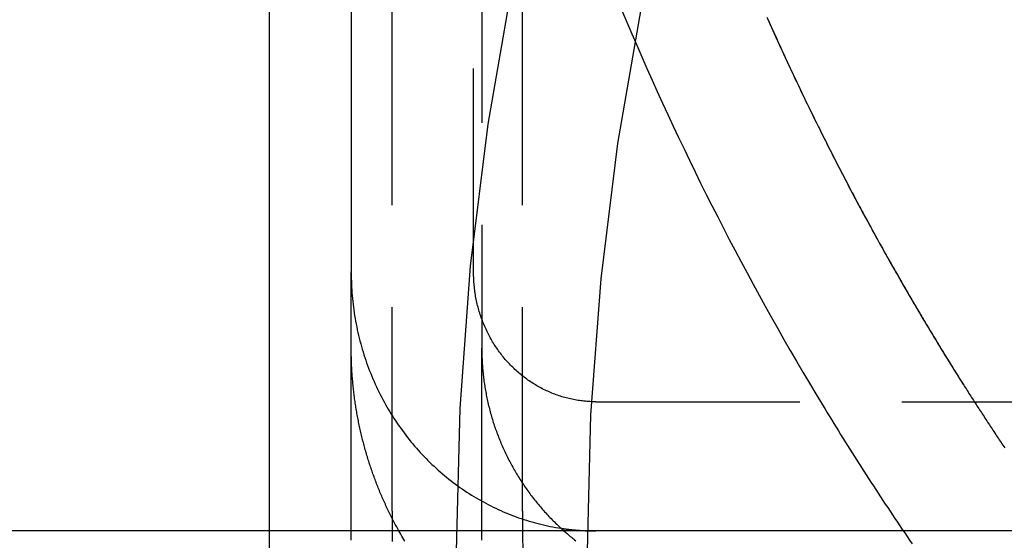
# Model space of a CAD drawing. Extents: x 21 to 1363, y -544 to 190.
# Drawn here: x 1127 to 1139, y 2 to 8 of the extents above; entities that cross this region are included whole.
import ezdxf

# ---------------------------------------------------------------- set-up
doc = ezdxf.new("R2010")
doc.units = 0
doc.header["$LTSCALE"] = 10
doc.linetypes.add('VERDECKT', pattern=[0.375, 0.25, -0.125])
doc.layers.get('0').update_dxf_attribs({"linetype": 'CONTINUOUS'})
doc.layers.add('STEMPEL', color=3, linetype='CONTINUOUS')

# ---------------------------------------------------------------- blocks, each defined once
blk = doc.blocks.new('A$C10E5D835')
at = {"color": 1, "linetype": 'VERDECKT', "extrusion": (-2e-16, 1, -2e-16)}
for p, q in [((-35.4, 47), (-35.4, 4.240142)), ((-35.5, 5.164756), (-35.5, 42)), ((-36.5, 2.240311), (-36.5, 22.422568)), ((-34.9, 2.24054), (-34.9, 22.422568)), ((-35.4, 1.885024), (-35.4, 4.240142)), ((-34, 3.582378), (34, 3.582378)), ((-38, 0), (-38, 2)), ((-37, 1.885024), (-37, 2))]:
    blk.add_line(p, q, dxfattribs=at)
at = {"extrusion": (-2e-16, 1, -2e-16)}
for p, q in [((-38, 3), (-38, 12)), ((-37, 12), (-37, 5.173807)), ((-37, 4.240142), (-37, 5.173807)), ((-37, 2), (-37, 4.240142)), ((-38, 2), (-38, 3)), ((175, 2), (-175, 2))]:
    blk.add_line(p, q, dxfattribs=at)
at = {"color": 1, "linetype": 'VERDECKT'}
for points in [[(-28.6846, 22.9947, 0), (-29.6939, 21.5635, 0), (-30.6317, 20.0846, 0), (-31.4957, 18.5616, 0), (-32.2838, 16.998, 0), (-32.9941, 15.3978, 0), (-33.625, 13.7646, 0), (-34.1748, 12.1025, 0), (-34.6423, 10.4154, 0), (-35.0264, 8.7075, 0), (-35.3261, 6.98281, 0), (-35.5406, 5.24551, 0), (-35.6696, 3.4998, 0), (-35.7126, 1.74986, 0)], [(-28.3585, 20.6724, 0), (-29.2541, 19.2601, 0), (-30.0792, 17.8055, 0), (-30.8319, 16.3123, 0), (-31.5103, 14.784, 0), (-32.1128, 13.2242, 0), (-32.6379, 11.6369, 0), (-33.0844, 10.0257, 0), (-33.4511, 8.39459, 0), (-33.7373, 6.74747, 0), (-33.9423, 5.0883, 0), (-34.0654, 3.4211, 0), (-34.1065, 1.74986, 0)], [(-33.6819, 8.37851, 0), (-33.6218, 8.23558, 0), (-33.5611, 8.09291, 0), (-33.4998, 7.9505, 0), (-33.4378, 7.80836, 0), (-33.3753, 7.66647, 0), (-33.3121, 7.52485, 0), (-33.2484, 7.38351, 0), (-33.184, 7.24243, 0), (-33.1191, 7.10163, 0), (-33.0535, 6.96111, 0), (-32.9874, 6.82086, 0), (-32.9207, 6.6809, 0), (-32.8533, 6.54122, 0), (-32.7854, 6.40184, 0), (-32.7169, 6.26274, 0), (-32.6477, 6.12393, 0), (-32.578, 5.98541, 0), (-32.5077, 5.8472, 0), (-32.4368, 5.70928, 0), (-32.3654, 5.57167, 0), (-32.2933, 5.43436, 0), (-32.2207, 5.29736, 0), (-32.1474, 5.16067, 0), (-32.0736, 5.02429, 0), (-31.9993, 4.88822, 0), (-31.9243, 4.75248, 0), (-31.8487, 4.61705, 0), (-31.7726, 4.48194, 0), (-31.6959, 4.34716, 0), (-31.6187, 4.21271, 0), (-31.5408, 4.07858, 0), (-31.4624, 3.94479, 0), (-31.3834, 3.81133, 0), (-31.3039, 3.67821, 0), (-31.2238, 3.54543, 0)], [(-31.9036, 8.29383, 0), (-31.886, 8.25422, 0), (-31.8683, 8.21462, 0), (-31.8506, 8.17505, 0), (-31.8328, 8.13551, 0), (-31.815, 8.09598, 0), (-31.7971, 8.05648, 0), (-31.7792, 8.01699, 0), (-31.7613, 7.97753, 0), (-31.7432, 7.9381, 0), (-31.7252, 7.89868, 0), (-31.7071, 7.85929, 0), (-31.6889, 7.81992, 0), (-31.6707, 7.78057, 0), (-31.6524, 7.74125, 0), (-31.6341, 7.70195, 0), (-31.6158, 7.66267, 0), (-31.5974, 7.62341, 0), (-31.5789, 7.58418, 0), (-31.5604, 7.54497, 0), (-31.5419, 7.50578, 0), (-31.5232, 7.46662, 0), (-31.5046, 7.42748, 0), (-31.4859, 7.38836, 0), (-31.4671, 7.34926, 0), (-31.4484, 7.31019, 0), (-31.4295, 7.27114, 0), (-31.4106, 7.23212, 0), (-31.3917, 7.19312, 0), (-31.3727, 7.15414, 0), (-31.3536, 7.11519, 0), (-31.3345, 7.07626, 0), (-31.3154, 7.03735, 0), (-31.2962, 6.99847, 0), (-31.277, 6.95961, 0), (-31.2577, 6.92077, 0), (-31.2384, 6.88196, 0), (-31.219, 6.84318, 0), (-31.1996, 6.80441, 0), (-31.1801, 6.76568, 0), (-31.1606, 6.72696, 0), (-31.141, 6.68827, 0), (-31.1214, 6.6496, 0), (-31.1017, 6.61096, 0), (-31.082, 6.57235, 0), (-31.0622, 6.53375, 0), (-31.0424, 6.49519, 0), (-31.0226, 6.45664, 0), (-31.0026, 6.41812, 0), (-30.9827, 6.37963, 0), (-30.9627, 6.34116, 0), (-30.9426, 6.30272, 0), (-30.9225, 6.2643, 0), (-30.9024, 6.22591, 0), (-30.8822, 6.18754, 0), (-30.8619, 6.14919, 0), (-30.8417, 6.11087, 0), (-30.8213, 6.07258, 0), (-30.8009, 6.03431, 0), (-30.7805, 5.99607, 0), (-30.76, 5.95785, 0), (-30.7395, 5.91966, 0), (-30.7189, 5.88149, 0), (-30.6983, 5.84335, 0), (-30.6776, 5.80524, 0), (-30.6569, 5.76715, 0), (-30.6361, 5.72908, 0), (-30.6153, 5.69105, 0), (-30.5944, 5.65303, 0), (-30.5735, 5.61505, 0), (-30.5526, 5.57709, 0), (-30.5316, 5.53915, 0), (-30.5105, 5.50125, 0), (-30.4894, 5.46336, 0), (-30.4683, 5.42551, 0), (-30.4471, 5.38768, 0), (-30.4259, 5.34988, 0), (-30.4046, 5.3121, 0), (-30.3832, 5.27435, 0), (-30.3619, 5.23663, 0), (-30.3404, 5.19893, 0), (-30.319, 5.16126, 0), (-30.2974, 5.12362, 0), (-30.2759, 5.086, 0), (-30.2542, 5.04841, 0), (-30.2326, 5.01085, 0), (-30.2109, 4.97331, 0), (-30.1891, 4.9358, 0), (-30.1673, 4.89832, 0), (-30.1455, 4.86086, 0), (-30.1236, 4.82344, 0), (-30.1016, 4.78603, 0), (-30.0796, 4.74866, 0), (-30.0576, 4.71132, 0), (-30.0355, 4.674, 0), (-30.0134, 4.63671, 0), (-29.9912, 4.59944, 0), (-29.969, 4.56221, 0), (-29.9467, 4.525, 0), (-29.9244, 4.48782, 0), (-29.9021, 4.45066, 0), (-29.8797, 4.41354, 0), (-29.8572, 4.37644, 0), (-29.8347, 4.33937, 0), (-29.8122, 4.30233, 0), (-29.7896, 4.26532, 0), (-29.7669, 4.22833, 0), (-29.7443, 4.19137, 0), (-29.7215, 4.15444, 0), (-29.6988, 4.11754, 0), (-29.6759, 4.08067, 0), (-29.6531, 4.04383, 0), (-29.6302, 4.00701, 0), (-29.6072, 3.97022, 0), (-29.5842, 3.93347, 0), (-29.5611, 3.89674, 0), (-29.538, 3.86003, 0), (-29.5149, 3.82336, 0), (-29.4917, 3.78672, 0)], [(-37, 5.16476, 0), (-36.9998, 5.12946, 0), (-36.9993, 5.09416, 0), (-36.9983, 5.05888, 0), (-36.997, 5.02361, 0), (-36.9953, 4.98835, 0), (-36.9933, 4.95312, 0), (-36.9909, 4.91791, 0), (-36.9881, 4.88274, 0), (-36.9849, 4.8476, 0), (-36.9814, 4.8125, 0), (-36.9774, 4.77744, 0), (-36.9732, 4.74243, 0), (-36.9685, 4.70748, 0), (-36.9635, 4.67258, 0), (-36.9581, 4.63774, 0), (-36.9524, 4.60297, 0), (-36.9462, 4.56826, 0), (-36.9397, 4.53363, 0), (-36.9329, 4.49908, 0), (-36.9257, 4.46462, 0), (-36.9181, 4.43024, 0), (-36.9101, 4.39595, 0), (-36.9018, 4.36176, 0), (-36.8932, 4.32766, 0), (-36.8841, 4.29367, 0), (-36.8747, 4.25979, 0), (-36.865, 4.22602, 0), (-36.8549, 4.19237, 0), (-36.8444, 4.15884, 0), (-36.8336, 4.12544, 0), (-36.8224, 4.09216, 0), (-36.8109, 4.05902, 0), (-36.7991, 4.02601, 0), (-36.7869, 3.99315, 0), (-36.7743, 3.96043, 0), (-36.7614, 3.92787, 0), (-36.7481, 3.89545, 0), (-36.7345, 3.8632, 0), (-36.7206, 3.8311, 0), (-36.7063, 3.79918, 0), (-36.6917, 3.76742, 0), (-36.6768, 3.73583, 0), (-36.6615, 3.70443, 0), (-36.6459, 3.6732, 0), (-36.63, 3.64216, 0), (-36.6137, 3.61131, 0), (-36.5971, 3.58066, 0), (-36.5802, 3.5502, 0), (-36.563, 3.51994, 0), (-36.5454, 3.48988, 0), (-36.5276, 3.46004, 0), (-36.5094, 3.4304, 0), (-36.4909, 3.40099, 0), (-36.4721, 3.37179, 0), (-36.453, 3.34281, 0), (-36.4336, 3.31406, 0), (-36.4139, 3.28555, 0), (-36.3938, 3.25726, 0), (-36.3735, 3.22921, 0), (-36.3529, 3.20141, 0), (-36.332, 3.17384, 0), (-36.3108, 3.14653, 0), (-36.2893, 3.11947, 0), (-36.2676, 3.09266, 0), (-36.2455, 3.06611, 0), (-36.2232, 3.03982, 0), (-36.2006, 3.01379, 0), (-36.1777, 2.98803, 0), (-36.1545, 2.96254, 0), (-36.1311, 2.93733, 0), (-36.1074, 2.91239, 0), (-36.0835, 2.88774, 0), (-36.0593, 2.86336, 0), (-36.0348, 2.83928, 0), (-36.0101, 2.81548, 0), (-35.9852, 2.79197, 0), (-35.9599, 2.76877, 0), (-35.9345, 2.74585, 0), (-35.9088, 2.72324, 0), (-35.8829, 2.70094, 0), (-35.8567, 2.67893, 0), (-35.8303, 2.65724, 0), (-35.8037, 2.63586, 0), (-35.7768, 2.6148, 0), (-35.7498, 2.59405, 0), (-35.7225, 2.57362, 0), (-35.695, 2.55352, 0), (-35.6672, 2.53374, 0), (-35.6393, 2.51428, 0), (-35.6112, 2.49516, 0), (-35.5829, 2.47637, 0), (-35.5544, 2.45791, 0), (-35.5256, 2.43979, 0), (-35.4967, 2.42201, 0), (-35.4676, 2.40457, 0), (-35.4384, 2.38747, 0), (-35.4089, 2.37072, 0), (-35.3793, 2.35432, 0), (-35.3495, 2.33826, 0), (-35.3195, 2.32256, 0), (-35.2894, 2.30721, 0), (-35.2591, 2.29222, 0), (-35.2286, 2.27758, 0), (-35.198, 2.26331, 0), (-35.1673, 2.24939, 0), (-35.1364, 2.23584, 0), (-35.1054, 2.22265, 0), (-35.0742, 2.20983, 0), (-35.0429, 2.19737, 0), (-35.0114, 2.18529, 0), (-34.9799, 2.17357, 0), (-34.9482, 2.16223, 0), (-34.9164, 2.15126, 0), (-34.8845, 2.14066, 0), (-34.8524, 2.13045, 0), (-34.8203, 2.1206, 0), (-34.7881, 2.11114, 0), (-34.7557, 2.10206, 0), (-34.7233, 2.09336, 0), (-34.6908, 2.08504, 0), (-34.6582, 2.0771, 0), (-34.6255, 2.06955, 0), (-34.5927, 2.06238, 0), (-34.5599, 2.0556, 0), (-34.527, 2.04921, 0), (-34.494, 2.0432, 0), (-34.461, 2.03758, 0), (-34.4279, 2.03235, 0)], [(-34, 3.58238, 0), (-34.0184, 3.5825, 0), (-34.0368, 3.58285, 0), (-34.0552, 3.58345, 0), (-34.0736, 3.58428, 0), (-34.092, 3.58536, 0), (-34.1103, 3.58667, 0), (-34.1287, 3.58821, 0), (-34.147, 3.59, 0), (-34.1653, 3.59202, 0), (-34.1836, 3.59428, 0), (-34.2019, 3.59677, 0), (-34.2201, 3.5995, 0), (-34.2383, 3.60247, 0), (-34.2564, 3.60567, 0), (-34.2746, 3.60911, 0), (-34.2926, 3.61278, 0), (-34.3107, 3.61669, 0), (-34.3287, 3.62083, 0), (-34.3466, 3.6252, 0), (-34.3645, 3.6298, 0), (-34.3823, 3.63463, 0), (-34.4001, 3.6397, 0), (-34.4178, 3.64499, 0), (-34.4354, 3.65051, 0), (-34.453, 3.65627, 0), (-34.4705, 3.66224, 0), (-34.488, 3.66845, 0), (-34.5053, 3.67488, 0), (-34.5226, 3.68153, 0), (-34.5398, 3.68841, 0), (-34.557, 3.69551, 0), (-34.574, 3.70283, 0), (-34.591, 3.71037, 0), (-34.6079, 3.71813, 0), (-34.6246, 3.72611, 0), (-34.6413, 3.7343, 0), (-34.6579, 3.74271, 0), (-34.6744, 3.75134, 0), (-34.6908, 3.76017, 0), (-34.7071, 3.76922, 0), (-34.7233, 3.77848, 0), (-34.7393, 3.78795, 0), (-34.7553, 3.79762, 0), (-34.7712, 3.8075, 0), (-34.7869, 3.81759, 0), (-34.8025, 3.82788, 0), (-34.818, 3.83837, 0), (-34.8334, 3.84906, 0), (-34.8486, 3.85994, 0), (-34.8637, 3.87103, 0), (-34.8787, 3.88231, 0), (-34.8935, 3.89378, 0), (-34.9083, 3.90544, 0), (-34.9228, 3.91729, 0), (-34.9373, 3.92933, 0), (-34.9516, 3.94156, 0), (-34.9657, 3.95397, 0), (-34.9798, 3.96657, 0), (-34.9936, 3.97934, 0), (-35.0073, 3.99229, 0), (-35.0209, 4.00542, 0), (-35.0343, 4.01872, 0), (-35.0476, 4.0322, 0), (-35.0607, 4.04585, 0), (-35.0736, 4.05966, 0), (-35.0864, 4.07364, 0), (-35.099, 4.08779, 0), (-35.1114, 4.1021, 0), (-35.1237, 4.11656, 0), (-35.1358, 4.13119, 0), (-35.1478, 4.14597, 0), (-35.1595, 4.16091, 0), (-35.1711, 4.17599, 0), (-35.1825, 4.19123, 0), (-35.1938, 4.20661, 0), (-35.2048, 4.22213, 0), (-35.2157, 4.2378, 0), (-35.2264, 4.25361, 0), (-35.2369, 4.26955, 0), (-35.2472, 4.28563, 0), (-35.2573, 4.30185, 0), (-35.2673, 4.31819, 0), (-35.277, 4.33466, 0), (-35.2866, 4.35125, 0), (-35.296, 4.36797, 0), (-35.3051, 4.3848, 0), (-35.3141, 4.40176, 0), (-35.3229, 4.41883, 0), (-35.3315, 4.43601, 0), (-35.3398, 4.4533, 0), (-35.348, 4.4707, 0), (-35.356, 4.4882, 0), (-35.3638, 4.50581, 0), (-35.3713, 4.52351, 0), (-35.3787, 4.54131, 0), (-35.3858, 4.55921, 0), (-35.3928, 4.57719, 0), (-35.3995, 4.59527, 0), (-35.406, 4.61343, 0), (-35.4123, 4.63167, 0), (-35.4184, 4.64999, 0), (-35.4243, 4.66839, 0), (-35.43, 4.68687, 0), (-35.4354, 4.70542, 0), (-35.4406, 4.72403, 0), (-35.4457, 4.74272, 0), (-35.4505, 4.76146, 0), (-35.455, 4.78027, 0), (-35.4594, 4.79913, 0), (-35.4636, 4.81805, 0), (-35.4675, 4.83703, 0), (-35.4712, 4.85605, 0), (-35.4747, 4.87512, 0), (-35.4779, 4.89423, 0), (-35.481, 4.91338, 0), (-35.4838, 4.93257, 0), (-35.4864, 4.9518, 0), (-35.4887, 4.97106, 0), (-35.4909, 4.99034, 0), (-35.4928, 5.00966, 0), (-35.4945, 5.02899, 0), (-35.4959, 5.04835, 0), (-35.4972, 5.06772, 0), (-35.4982, 5.08711, 0), (-35.499, 5.10651, 0), (-35.4995, 5.12592, 0), (-35.4999, 5.14534, 0), (-35.5, 5.16476, 0)], [(-35.4, 4.24014, 0), (-35.3999, 4.22088, 0), (-35.3998, 4.20161, 0), (-35.3994, 4.18235, 0), (-35.399, 4.16308, 0), (-35.3984, 4.14382, 0), (-35.3978, 4.12457, 0), (-35.397, 4.10532, 0), (-35.396, 4.08608, 0), (-35.395, 4.06684, 0), (-35.3938, 4.04761, 0), (-35.3925, 4.02838, 0), (-35.3911, 4.00917, 0), (-35.3895, 3.98997, 0), (-35.3878, 3.97077, 0), (-35.3861, 3.95159, 0), (-35.3841, 3.93242, 0), (-35.3821, 3.91326, 0), (-35.3799, 3.89411, 0), (-35.3776, 3.87498, 0), (-35.3752, 3.85587, 0), (-35.3727, 3.83677, 0), (-35.37, 3.81769, 0), (-35.3672, 3.79862, 0), (-35.3643, 3.77957, 0), (-35.3613, 3.76054, 0), (-35.3582, 3.74154, 0), (-35.3549, 3.72255, 0), (-35.3515, 3.70358, 0), (-35.348, 3.68464, 0), (-35.3443, 3.66572, 0), (-35.3406, 3.64682, 0), (-35.3367, 3.62795, 0), (-35.3327, 3.6091, 0), (-35.3286, 3.59028, 0), (-35.3243, 3.57148, 0), (-35.32, 3.55272, 0), (-35.3155, 3.53398, 0), (-35.3109, 3.51527, 0), (-35.3061, 3.49659, 0), (-35.3013, 3.47794, 0), (-35.2963, 3.45932, 0), (-35.2912, 3.44074, 0), (-35.286, 3.42219, 0), (-35.2807, 3.40367, 0), (-35.2752, 3.38519, 0), (-35.2697, 3.36674, 0), (-35.264, 3.34833, 0), (-35.2582, 3.32995, 0), (-35.2523, 3.31162, 0), (-35.2462, 3.29332, 0), (-35.2401, 3.27506, 0), (-35.2338, 3.25684, 0), (-35.2274, 3.23866, 0), (-35.2209, 3.22052, 0), (-35.2143, 3.20243, 0), (-35.2075, 3.18437, 0), (-35.2007, 3.16636, 0), (-35.1937, 3.1484, 0), (-35.1866, 3.13048, 0), (-35.1794, 3.11261, 0), (-35.1721, 3.09478, 0), (-35.1647, 3.077, 0), (-35.1571, 3.05927, 0), (-35.1495, 3.04159, 0), (-35.1417, 3.02395, 0), (-35.1338, 3.00637, 0), (-35.1258, 2.98884, 0), (-35.1177, 2.97136, 0), (-35.1095, 2.95393, 0), (-35.1011, 2.93656, 0), (-35.0927, 2.91924, 0), (-35.0841, 2.90197, 0), (-35.0754, 2.88476, 0), (-35.0666, 2.86761, 0), (-35.0577, 2.85051, 0), (-35.0487, 2.83347, 0), (-35.0396, 2.81649, 0), (-35.0304, 2.79957, 0), (-35.0211, 2.7827, 0), (-35.0116, 2.7659, 0), (-35.0021, 2.74916, 0), (-34.9924, 2.73248, 0), (-34.9827, 2.71586, 0), (-34.9728, 2.69931, 0), (-34.9628, 2.68281, 0), (-34.9527, 2.66639, 0), (-34.9426, 2.65003, 0), (-34.9323, 2.63373, 0), (-34.9219, 2.6175, 0), (-34.9114, 2.60134, 0), (-34.9008, 2.58524, 0), (-34.89, 2.56922, 0), (-34.8792, 2.55326, 0), (-34.8683, 2.53737, 0), (-34.8573, 2.52156, 0), (-34.8462, 2.50581, 0), (-34.835, 2.49014, 0), (-34.8236, 2.47453, 0), (-34.8122, 2.45901, 0), (-34.8007, 2.44355, 0), (-34.7891, 2.42817, 0), (-34.7774, 2.41286, 0), (-34.7656, 2.39763, 0), (-34.7536, 2.38248, 0), (-34.7416, 2.3674, 0), (-34.7295, 2.3524, 0), (-34.7173, 2.33748, 0), (-34.705, 2.32264, 0), (-34.6926, 2.30787, 0), (-34.6801, 2.29319, 0), (-34.6675, 2.27859, 0), (-34.6549, 2.26407, 0), (-34.6421, 2.24963, 0), (-34.6292, 2.23527, 0), (-34.6163, 2.22099, 0), (-34.6032, 2.2068, 0), (-34.5901, 2.19269, 0), (-34.5768, 2.17867, 0), (-34.5635, 2.16473, 0), (-34.5501, 2.15088, 0), (-34.5366, 2.13712, 0), (-34.523, 2.12344, 0), (-34.5094, 2.10985, 0), (-34.4956, 2.09634, 0), (-34.4817, 2.08293, 0), (-34.4678, 2.0696, 0), (-34.4538, 2.05637, 0), (-34.4397, 2.04322, 0)], [(-31.2238, 3.54543, 0), (-31.1961, 3.49985, 0), (-31.1684, 3.45432, 0), (-31.1406, 3.40883, 0), (-31.1127, 3.36338, 0), (-31.0847, 3.31796, 0), (-31.0567, 3.27259, 0), (-31.0287, 3.22727, 0), (-31.0005, 3.18198, 0), (-30.9723, 3.13673, 0), (-30.9441, 3.09152, 0), (-30.9157, 3.04636, 0), (-30.8873, 3.00124, 0), (-30.8588, 2.95616, 0), (-30.8303, 2.91112, 0), (-30.8017, 2.86612, 0), (-30.773, 2.82116, 0), (-30.7443, 2.77625, 0), (-30.7155, 2.73138, 0), (-30.6866, 2.68655, 0), (-30.6577, 2.64176, 0), (-30.6287, 2.59701, 0), (-30.5996, 2.55231, 0), (-30.5705, 2.50765, 0), (-30.5413, 2.46303, 0), (-30.5121, 2.41845, 0), (-30.4827, 2.37392, 0), (-30.4534, 2.32943, 0), (-30.4239, 2.28498, 0), (-30.3944, 2.24058, 0), (-30.3648, 2.19622, 0), (-30.3352, 2.1519, 0), (-30.3054, 2.10763, 0), (-30.2757, 2.0634, 0), (-30.2458, 2.01921, 0), (-30.2159, 1.97507, 0), (-30.1859, 1.93097, 0), (-30.1559, 1.88691, 0), (-30.1258, 1.8429, 0)], [(-36.3439, 1.87582, 0), (-36.3562, 1.89636, 0), (-36.3684, 1.91696, 0), (-36.3804, 1.93763, 0), (-36.3924, 1.95836, 0), (-36.4042, 1.97915, 0), (-36.416, 2, 0)], [(-34.392, 2, 0), (-34.3792, 1.98875, 0), (-34.3664, 1.97757, 0), (-34.3535, 1.96647, 0), (-34.3406, 1.95544, 0), (-34.3276, 1.94448, 0), (-34.3145, 1.9336, 0), (-34.3014, 1.92279, 0), (-34.2882, 1.91206, 0), (-34.2749, 1.9014, 0), (-34.2616, 1.89081, 0), (-34.2482, 1.88031, 0)]]:
    blk.add_polyline3d(points, dxfattribs=at)
at = {"color": 1}
for points in [[(-31.8966, 8.27803, 0), (-31.8803, 8.24126, 0), (-31.8639, 8.20462, 0), (-31.8475, 8.1681, 0), (-31.8312, 8.13172, 0), (-31.8149, 8.09548, 0), (-31.7985, 8.05936, 0), (-31.7822, 8.02338, 0), (-31.7659, 7.98753, 0), (-31.7496, 7.95182, 0), (-31.7333, 7.91624, 0), (-31.717, 7.88079, 0), (-31.7008, 7.84548, 0), (-31.6845, 7.8103, 0), (-31.6683, 7.77525, 0), (-31.6521, 7.74034, 0), (-31.6359, 7.70557, 0), (-31.6197, 7.67093, 0), (-31.6036, 7.63643, 0), (-31.5874, 7.60206, 0), (-31.5713, 7.56783, 0), (-31.5552, 7.53373, 0), (-31.5391, 7.49977, 0), (-31.523, 7.46595, 0), (-31.507, 7.43226, 0), (-31.4909, 7.39871, 0), (-31.4749, 7.3653, 0), (-31.4589, 7.33203, 0), (-31.443, 7.29889, 0), (-31.427, 7.26589, 0), (-31.4111, 7.23303, 0), (-31.3952, 7.20031, 0), (-31.3794, 7.16773, 0), (-31.3635, 7.13529, 0), (-31.3477, 7.10298, 0), (-31.3319, 7.07082, 0), (-31.3162, 7.0388, 0), (-31.3004, 7.00691, 0), (-31.2847, 6.97517, 0), (-31.2691, 6.94356, 0), (-31.2534, 6.9121, 0), (-31.2378, 6.88078, 0), (-31.2223, 6.8496, 0), (-31.2067, 6.81856, 0), (-31.1912, 6.78766, 0), (-31.1757, 6.7569, 0), (-31.1603, 6.72629, 0), (-31.1449, 6.69582, 0), (-31.1295, 6.66549, 0), (-31.1141, 6.6353, 0), (-31.0988, 6.60526, 0), (-31.0836, 6.57536, 0), (-31.0683, 6.5456, 0), (-31.0531, 6.51599, 0), (-31.038, 6.48652, 0), (-31.0229, 6.45719, 0), (-31.0078, 6.42801, 0), (-30.9928, 6.39898, 0), (-30.9778, 6.37009, 0), (-30.9628, 6.34134, 0), (-30.9479, 6.31274, 0), (-30.933, 6.28429, 0), (-30.9182, 6.25598, 0), (-30.9034, 6.22782, 0), (-30.8887, 6.1998, 0), (-30.874, 6.17193, 0), (-30.8594, 6.14421, 0), (-30.8448, 6.11663, 0), (-30.8302, 6.0892, 0), (-30.8157, 6.06192, 0), (-30.8012, 6.03479, 0), (-30.7868, 6.0078, 0), (-30.7725, 5.98097, 0), (-30.7582, 5.95428, 0), (-30.7439, 5.92774, 0), (-30.7297, 5.90135, 0), (-30.7155, 5.87511, 0), (-30.7014, 5.84901, 0), (-30.6874, 5.82307, 0), (-30.6734, 5.79728, 0), (-30.6594, 5.77163, 0), (-30.6455, 5.74614, 0), (-30.6317, 5.7208, 0), (-30.6179, 5.6956, 0), (-30.6042, 5.67056, 0), (-30.5905, 5.64567, 0), (-30.5769, 5.62093, 0), (-30.5633, 5.59634, 0), (-30.5498, 5.57191, 0), (-30.5364, 5.54762, 0), (-30.523, 5.52349, 0), (-30.5097, 5.49951, 0), (-30.4964, 5.47568, 0), (-30.4832, 5.452, 0), (-30.4701, 5.42848, 0), (-30.457, 5.40511, 0), (-30.444, 5.38189, 0), (-30.431, 5.35883, 0), (-30.4181, 5.33592, 0), (-30.4053, 5.31316, 0), (-30.3925, 5.29056, 0), (-30.3798, 5.26811, 0), (-30.3672, 5.24582, 0), (-30.3546, 5.22368, 0), (-30.3421, 5.20169, 0), (-30.3297, 5.17986, 0), (-30.3173, 5.15819, 0), (-30.305, 5.13667, 0), (-30.2928, 5.11531, 0), (-30.2806, 5.0941, 0), (-30.2685, 5.07305, 0), (-30.2565, 5.05216, 0), (-30.2446, 5.03142, 0), (-30.2327, 5.01084, 0), (-30.2209, 4.99041, 0), (-30.2091, 4.97015, 0), (-30.1975, 4.95004, 0), (-30.1859, 4.93009, 0), (-30.1744, 4.91029, 0), (-30.1629, 4.89065, 0), (-30.1516, 4.87118, 0), (-30.1403, 4.85186, 0), (-30.1291, 4.83269, 0), (-30.1179, 4.81369, 0), (-30.1069, 4.79485, 0), (-30.0959, 4.77616, 0), (-30.085, 4.75764, 0), (-30.0742, 4.73927, 0), (-30.0634, 4.72107, 0), (-30.0527, 4.70302, 0), (-30.0422, 4.68514, 0), (-30.0317, 4.66741, 0), (-30.0212, 4.64985, 0), (-30.0109, 4.63244, 0), (-30.0006, 4.6152, 0), (-29.9905, 4.59812, 0), (-29.9804, 4.5812, 0), (-29.9704, 4.56444, 0), (-29.9604, 4.54784, 0), (-29.9506, 4.53141, 0), (-29.9409, 4.51514, 0), (-29.9312, 4.49903, 0), (-29.9216, 4.48308, 0), (-29.9121, 4.4673, 0), (-29.9027, 4.45168, 0), (-29.8934, 4.43622, 0), (-29.8842, 4.42093, 0), (-29.875, 4.4058, 0), (-29.866, 4.39083, 0), (-29.857, 4.37603, 0), (-29.8482, 4.3614, 0), (-29.8394, 4.34693, 0), (-29.8307, 4.33262, 0), (-29.8221, 4.31848, 0), (-29.8136, 4.30451, 0), (-29.8052, 4.2907, 0), (-29.7969, 4.27706, 0), (-29.7887, 4.26358, 0), (-29.7806, 4.25027, 0), (-29.7725, 4.23713, 0), (-29.7646, 4.22416, 0), (-29.7567, 4.21135, 0), (-29.749, 4.19872, 0), (-29.7413, 4.18625, 0), (-29.7338, 4.17394, 0), (-29.7263, 4.16181, 0), (-29.7189, 4.14985, 0), (-29.7117, 4.13805, 0), (-29.7045, 4.12643, 0), (-29.6974, 4.11497, 0), (-29.6904, 4.10369, 0), (-29.6836, 4.09257, 0), (-29.6768, 4.08163, 0), (-29.6701, 4.07086, 0), (-29.6635, 4.06025, 0), (-29.6571, 4.04982, 0), (-29.6507, 4.03956, 0), (-29.6444, 4.02947, 0), (-29.6382, 4.01956, 0), (-29.6322, 4.00982, 0), (-29.6262, 4.00025, 0), (-29.6203, 3.99085, 0), (-29.6146, 3.98162, 0), (-29.6089, 3.97257, 0), (-29.6034, 3.9637, 0), (-29.5979, 3.95499, 0), (-29.5926, 3.94646, 0), (-29.5873, 3.93811, 0), (-29.5822, 3.92993, 0), (-29.5772, 3.92192, 0), (-29.5722, 3.91409, 0), (-29.5674, 3.90644, 0), (-29.5627, 3.89896, 0), (-29.5581, 3.89166, 0), (-29.5536, 3.88453, 0), (-29.5492, 3.87758, 0), (-29.545, 3.87081, 0), (-29.5408, 3.86422, 0), (-29.5367, 3.8578, 0), (-29.5328, 3.85156, 0), (-29.529, 3.8455, 0), (-29.5252, 3.83961, 0), (-29.5216, 3.83391, 0), (-29.5181, 3.82838, 0), (-29.5147, 3.82303, 0), (-29.5115, 3.81786, 0), (-29.5083, 3.81287, 0), (-29.5052, 3.80806, 0), (-29.5023, 3.80343, 0), (-29.4995, 3.79898, 0), (-29.4968, 3.79471, 0), (-29.4942, 3.79063, 0), (-29.4917, 3.78672, 0)], [(-29.4917, 3.78672, 0), (-29.481, 3.76984, 0), (-29.4703, 3.75297, 0), (-29.4596, 3.7361, 0), (-29.4489, 3.71924, 0), (-29.4381, 3.70239, 0), (-29.4274, 3.68554, 0), (-29.4166, 3.6687, 0), (-29.4058, 3.65187, 0), (-29.3951, 3.63504, 0), (-29.3843, 3.61822, 0), (-29.3735, 3.6014, 0), (-29.3627, 3.58459, 0), (-29.3518, 3.56779, 0), (-29.341, 3.55099, 0), (-29.3302, 3.5342, 0), (-29.3193, 3.51741, 0), (-29.3085, 3.50063, 0), (-29.2976, 3.48386, 0), (-29.2867, 3.4671, 0), (-29.2759, 3.45034, 0), (-29.265, 3.43358, 0), (-29.2541, 3.41683, 0), (-29.2431, 3.40009, 0), (-29.2322, 3.38336, 0), (-29.2213, 3.36663, 0), (-29.2103, 3.3499, 0), (-29.1994, 3.33319, 0), (-29.1884, 3.31648, 0), (-29.1775, 3.29977, 0), (-29.1665, 3.28308, 0), (-29.1555, 3.26638, 0), (-29.1445, 3.2497, 0), (-29.1335, 3.23302, 0), (-29.1225, 3.21635, 0), (-29.1114, 3.19968, 0), (-29.1004, 3.18302, 0), (-29.0894, 3.16637, 0), (-29.0783, 3.14972, 0), (-29.0672, 3.13308, 0), (-29.0562, 3.11645, 0), (-29.0451, 3.09982, 0), (-29.034, 3.08319, 0), (-29.0229, 3.06658, 0), (-29.0118, 3.04997, 0), (-29.0006, 3.03337, 0), (-28.9895, 3.01677, 0)], [(-36.5, 2.24031, 0), (-36.5, 2.21972, 0), (-36.5, 2.19913, 0), (-36.4999, 2.17854, 0), (-36.4999, 2.15795, 0), (-36.4999, 2.13735, 0), (-36.4998, 2.11676, 0), (-36.4997, 2.09617, 0), (-36.4996, 2.07558, 0), (-36.4995, 2.05499, 0), (-36.4994, 2.0344, 0), (-36.4993, 2.01381, 0), (-36.4992, 1.99322, 0), (-36.499, 1.97262, 0), (-36.4989, 1.95203, 0), (-36.4987, 1.93144, 0), (-36.4985, 1.91085, 0), (-36.4983, 1.89026, 0), (-36.4981, 1.86967, 0)], [(-34.9, 2.24054, 0), (-34.8996, 2.08471, 0), (-34.8986, 1.92888, 0), (-34.8968, 1.77305, 0)]]:
    blk.add_polyline3d(points, dxfattribs=at)
for points in [[(-36.416, 2, 0), (-36.4249, 2.01598, 0), (-36.4337, 2.03199, 0), (-36.4425, 2.04804, 0), (-36.4512, 2.06412, 0), (-36.4598, 2.08024, 0), (-36.4684, 2.09639, 0), (-36.4769, 2.11258, 0), (-36.4853, 2.1288, 0), (-36.4937, 2.14505, 0), (-36.502, 2.16134, 0), (-36.5103, 2.17766, 0), (-36.5185, 2.19401, 0), (-36.5266, 2.21039, 0), (-36.5347, 2.22681, 0), (-36.5426, 2.24326, 0), (-36.5506, 2.25973, 0), (-36.5584, 2.27625, 0), (-36.5662, 2.29279, 0), (-36.5739, 2.30936, 0), (-36.5816, 2.32596, 0), (-36.5892, 2.3426, 0), (-36.5967, 2.35926, 0), (-36.6042, 2.37596, 0), (-36.6116, 2.39268, 0), (-36.6189, 2.40943, 0), (-36.6262, 2.42621, 0), (-36.6334, 2.44302, 0), (-36.6405, 2.45986, 0), (-36.6476, 2.47673, 0), (-36.6546, 2.49362, 0), (-36.6615, 2.51055, 0), (-36.6683, 2.5275, 0), (-36.6751, 2.54447, 0), (-36.6819, 2.56148, 0), (-36.6885, 2.57851, 0), (-36.6951, 2.59556, 0), (-36.7016, 2.61265, 0), (-36.7081, 2.62976, 0), (-36.7145, 2.64689, 0), (-36.7208, 2.66405, 0), (-36.727, 2.68123, 0), (-36.7332, 2.69844, 0), (-36.7393, 2.71568, 0), (-36.7454, 2.73293, 0), (-36.7513, 2.75022, 0), (-36.7572, 2.76752, 0), (-36.7631, 2.78485, 0), (-36.7688, 2.8022, 0), (-36.7745, 2.81957, 0), (-36.7801, 2.83697, 0), (-36.7857, 2.85439, 0), (-36.7912, 2.87183, 0), (-36.7966, 2.88929, 0), (-36.802, 2.90678, 0), (-36.8072, 2.92428, 0), (-36.8124, 2.94181, 0), (-36.8176, 2.95935, 0), (-36.8227, 2.97692, 0), (-36.8277, 2.99451, 0), (-36.8326, 3.01211, 0), (-36.8374, 3.02974, 0), (-36.8422, 3.04739, 0), (-36.8469, 3.06505, 0), (-36.8516, 3.08273, 0), (-36.8562, 3.10043, 0), (-36.8607, 3.11815, 0), (-36.8651, 3.13589, 0), (-36.8695, 3.15364, 0), (-36.8738, 3.17141, 0), (-36.878, 3.1892, 0), (-36.8822, 3.20701, 0), (-36.8862, 3.22483, 0), (-36.8902, 3.24267, 0), (-36.8942, 3.26052, 0), (-36.8981, 3.27839, 0), (-36.9019, 3.29627, 0), (-36.9056, 3.31417, 0), (-36.9092, 3.33208, 0), (-36.9128, 3.35001, 0), (-36.9163, 3.36795, 0), (-36.9198, 3.38591, 0), (-36.9231, 3.40388, 0), (-36.9264, 3.42186, 0), (-36.9297, 3.43986, 0), (-36.9328, 3.45787, 0), (-36.9359, 3.47589, 0), (-36.9389, 3.49392, 0), (-36.9418, 3.51196, 0), (-36.9447, 3.53002, 0), (-36.9475, 3.54809, 0), (-36.9502, 3.56617, 0), (-36.9529, 3.58426, 0), (-36.9554, 3.60235, 0), (-36.958, 3.62046, 0), (-36.9604, 3.63858, 0), (-36.9627, 3.65671, 0), (-36.965, 3.67485, 0), (-36.9673, 3.693, 0), (-36.9694, 3.71115, 0), (-36.9715, 3.72932, 0), (-36.9735, 3.74749, 0), (-36.9754, 3.76567, 0), (-36.9773, 3.78386, 0), (-36.979, 3.80205, 0), (-36.9807, 3.82025, 0), (-36.9824, 3.83846, 0), (-36.9839, 3.85668, 0), (-36.9854, 3.8749, 0), (-36.9869, 3.89312, 0), (-36.9882, 3.91136, 0), (-36.9895, 3.92959, 0), (-36.9907, 3.94783, 0), (-36.9918, 3.96608, 0), (-36.9929, 3.98433, 0), (-36.9938, 4.00259, 0), (-36.9948, 4.02085, 0), (-36.9956, 4.03911, 0), (-36.9964, 4.05738, 0), (-36.997, 4.07564, 0), (-36.9977, 4.09391, 0), (-36.9982, 4.11219, 0), (-36.9987, 4.13046, 0), (-36.9991, 4.14874, 0), (-36.9994, 4.16702, 0), (-36.9997, 4.1853, 0), (-36.9999, 4.20358, 0), (-37, 4.22186, 0), (-37, 4.24014, 0)], [(-34.4397, 2.04322, 0), (-34.4393, 2.04288, 0), (-34.4389, 2.04254, 0), (-34.4386, 2.0422, 0), (-34.4382, 2.04186, 0), (-34.4378, 2.04152, 0), (-34.4375, 2.04118, 0), (-34.4371, 2.04083, 0), (-34.4367, 2.04049, 0), (-34.4364, 2.04015, 0), (-34.436, 2.03981, 0), (-34.4356, 2.03947, 0), (-34.4352, 2.03913, 0), (-34.4349, 2.03879, 0), (-34.4345, 2.03845, 0), (-34.4341, 2.03811, 0), (-34.4338, 2.03777, 0), (-34.4334, 2.03743, 0), (-34.433, 2.03708, 0), (-34.4327, 2.03674, 0), (-34.4323, 2.0364, 0), (-34.4319, 2.03606, 0), (-34.4315, 2.03572, 0), (-34.4312, 2.03538, 0), (-34.4308, 2.03504, 0), (-34.4304, 2.0347, 0), (-34.4301, 2.03436, 0), (-34.4297, 2.03402, 0), (-34.4293, 2.03368, 0), (-34.429, 2.03334, 0), (-34.4286, 2.033, 0), (-34.4282, 2.03266, 0), (-34.4278, 2.03232, 0), (-34.4275, 2.03198, 0), (-34.4271, 2.03164, 0), (-34.4267, 2.0313, 0), (-34.4264, 2.03096, 0), (-34.426, 2.03063, 0), (-34.4256, 2.03029, 0), (-34.4252, 2.02995, 0), (-34.4249, 2.02961, 0), (-34.4245, 2.02927, 0), (-34.4241, 2.02893, 0), (-34.4238, 2.02859, 0), (-34.4234, 2.02825, 0), (-34.423, 2.02791, 0), (-34.4226, 2.02757, 0), (-34.4223, 2.02723, 0), (-34.4219, 2.0269, 0), (-34.4215, 2.02656, 0), (-34.4212, 2.02622, 0), (-34.4208, 2.02588, 0), (-34.4204, 2.02554, 0), (-34.42, 2.0252, 0), (-34.4197, 2.02486, 0), (-34.4193, 2.02453, 0), (-34.4189, 2.02419, 0), (-34.4186, 2.02385, 0), (-34.4182, 2.02351, 0), (-34.4178, 2.02317, 0), (-34.4174, 2.02284, 0), (-34.4171, 2.0225, 0), (-34.4167, 2.02216, 0), (-34.4163, 2.02182, 0), (-34.4159, 2.02148, 0), (-34.4156, 2.02115, 0), (-34.4152, 2.02081, 0), (-34.4148, 2.02047, 0), (-34.4145, 2.02013, 0), (-34.4141, 2.0198, 0), (-34.4137, 2.01946, 0), (-34.4133, 2.01912, 0), (-34.413, 2.01878, 0), (-34.4126, 2.01845, 0), (-34.4122, 2.01811, 0), (-34.4118, 2.01777, 0), (-34.4115, 2.01744, 0), (-34.4111, 2.0171, 0), (-34.4107, 2.01676, 0), (-34.4103, 2.01643, 0), (-34.41, 2.01609, 0), (-34.4096, 2.01575, 0), (-34.4092, 2.01542, 0), (-34.4089, 2.01508, 0), (-34.4085, 2.01474, 0), (-34.4081, 2.01441, 0), (-34.4077, 2.01407, 0), (-34.4074, 2.01373, 0), (-34.407, 2.0134, 0), (-34.4066, 2.01306, 0), (-34.4062, 2.01273, 0), (-34.4059, 2.01239, 0), (-34.4055, 2.01205, 0), (-34.4051, 2.01172, 0), (-34.4047, 2.01138, 0), (-34.4044, 2.01105, 0), (-34.404, 2.01071, 0), (-34.4036, 2.01037, 0), (-34.4032, 2.01004, 0), (-34.4029, 2.0097, 0), (-34.4025, 2.00937, 0), (-34.4021, 2.00903, 0), (-34.4017, 2.0087, 0), (-34.4014, 2.00836, 0), (-34.401, 2.00803, 0), (-34.4006, 2.00769, 0), (-34.4002, 2.00736, 0), (-34.3999, 2.00702, 0), (-34.3995, 2.00669, 0), (-34.3991, 2.00635, 0), (-34.3987, 2.00602, 0), (-34.3984, 2.00568, 0), (-34.398, 2.00535, 0), (-34.3976, 2.00501, 0), (-34.3972, 2.00468, 0), (-34.3969, 2.00434, 0), (-34.3965, 2.00401, 0), (-34.3961, 2.00367, 0), (-34.3957, 2.00334, 0), (-34.3954, 2.00301, 0), (-34.395, 2.00267, 0), (-34.3946, 2.00234, 0), (-34.3942, 2.002, 0), (-34.3939, 2.00167, 0), (-34.3935, 2.00134, 0), (-34.3931, 2.001, 0), (-34.3927, 2.00067, 0), (-34.3924, 2.00033, 0), (-34.392, 2, 0)], [(-34.4279, 2.03235, 0), (-34.4246, 2.03185, 0), (-34.4212, 2.03135, 0), (-34.4179, 2.03086, 0), (-34.4146, 2.03037, 0), (-34.4113, 2.02988, 0), (-34.4079, 2.0294, 0), (-34.4046, 2.02892, 0), (-34.4013, 2.02844, 0), (-34.398, 2.02797, 0), (-34.3947, 2.0275, 0), (-34.3913, 2.02704, 0), (-34.388, 2.02658, 0), (-34.3847, 2.02612, 0), (-34.3813, 2.02567, 0), (-34.378, 2.02522, 0), (-34.3747, 2.02478, 0), (-34.3714, 2.02434, 0), (-34.368, 2.02391, 0), (-34.3647, 2.02347, 0), (-34.3614, 2.02304, 0), (-34.358, 2.02262, 0), (-34.3547, 2.0222, 0), (-34.3514, 2.02178, 0), (-34.3481, 2.02137, 0), (-34.3447, 2.02096, 0), (-34.3414, 2.02056, 0), (-34.3381, 2.02016, 0), (-34.3347, 2.01976, 0), (-34.3314, 2.01937, 0), (-34.3281, 2.01898, 0), (-34.3247, 2.01859, 0), (-34.3214, 2.01821, 0), (-34.3181, 2.01784, 0), (-34.3147, 2.01746, 0), (-34.3114, 2.01709, 0), (-34.308, 2.01673, 0), (-34.3047, 2.01637, 0), (-34.3014, 2.01601, 0), (-34.298, 2.01566, 0), (-34.2947, 2.01531, 0), (-34.2914, 2.01496, 0), (-34.288, 2.01462, 0), (-34.2847, 2.01428, 0), (-34.2813, 2.01395, 0), (-34.278, 2.01362, 0), (-34.2747, 2.01329, 0), (-34.2713, 2.01297, 0), (-34.268, 2.01265, 0), (-34.2646, 2.01234, 0), (-34.2613, 2.01203, 0), (-34.258, 2.01172, 0), (-34.2546, 2.01142, 0), (-34.2513, 2.01112, 0), (-34.2479, 2.01083, 0), (-34.2446, 2.01054, 0), (-34.2412, 2.01025, 0), (-34.2379, 2.00997, 0), (-34.2346, 2.00969, 0), (-34.2312, 2.00941, 0), (-34.2279, 2.00914, 0), (-34.2245, 2.00888, 0), (-34.2212, 2.00861, 0), (-34.2178, 2.00835, 0), (-34.2145, 2.0081, 0), (-34.2111, 2.00785, 0), (-34.2078, 2.0076, 0), (-34.2044, 2.00736, 0), (-34.2011, 2.00712, 0), (-34.1978, 2.00688, 0), (-34.1944, 2.00665, 0), (-34.1911, 2.00642, 0), (-34.1877, 2.0062, 0), (-34.1844, 2.00598, 0), (-34.181, 2.00577, 0), (-34.1777, 2.00555, 0), (-34.1743, 2.00535, 0), (-34.171, 2.00514, 0), (-34.1676, 2.00494, 0), (-34.1643, 2.00475, 0), (-34.1609, 2.00456, 0), (-34.1576, 2.00437, 0), (-34.1542, 2.00418, 0), (-34.1509, 2.004, 0), (-34.1475, 2.00383, 0), (-34.1442, 2.00366, 0), (-34.1408, 2.00349, 0), (-34.1375, 2.00332, 0), (-34.1341, 2.00316, 0), (-34.1308, 2.00301, 0), (-34.1274, 2.00286, 0), (-34.1241, 2.00271, 0), (-34.1207, 2.00256, 0), (-34.1174, 2.00242, 0), (-34.114, 2.00229, 0), (-34.1107, 2.00215, 0), (-34.1073, 2.00203, 0), (-34.104, 2.0019, 0), (-34.1006, 2.00178, 0), (-34.0973, 2.00166, 0), (-34.0939, 2.00155, 0), (-34.0906, 2.00144, 0), (-34.0872, 2.00134, 0), (-34.0838, 2.00124, 0), (-34.0805, 2.00114, 0), (-34.0771, 2.00105, 0), (-34.0738, 2.00096, 0), (-34.0704, 2.00087, 0), (-34.0671, 2.00079, 0), (-34.0637, 2.00071, 0), (-34.0604, 2.00064, 0), (-34.057, 2.00057, 0), (-34.0537, 2.00051, 0), (-34.0503, 2.00045, 0), (-34.047, 2.00039, 0), (-34.0436, 2.00033, 0), (-34.0402, 2.00028, 0), (-34.0369, 2.00024, 0), (-34.0335, 2.0002, 0), (-34.0302, 2.00016, 0), (-34.0268, 2.00013, 0), (-34.0235, 2.0001, 0), (-34.0201, 2.00007, 0), (-34.0168, 2.00005, 0), (-34.0134, 2.00003, 0), (-34.0101, 2.00002, 0), (-34.0067, 2.00001, 0), (-34.0034, 2, 0), (-34, 2, 0)]]:
    blk.add_polyline3d(points)

msp = doc.modelspace()

# ---------------------------------------------------------------- block references
at = {"layer": 'STEMPEL'}
msp.add_blockref('A$C10E5D835', (1168.457, 0, -176.015), dxfattribs=at)

doc.saveas('drawing.dxf')
